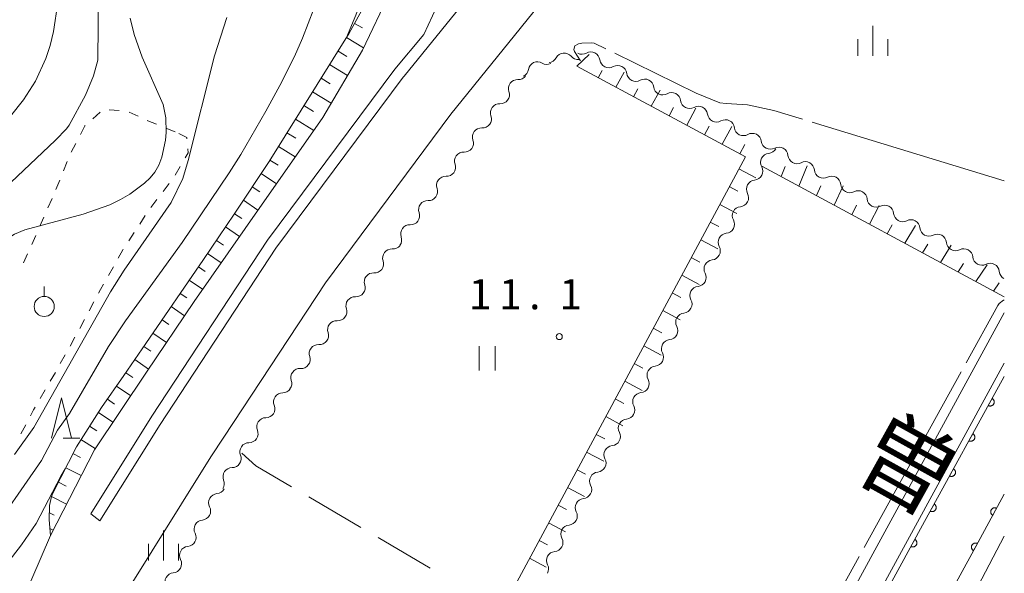
# Model space of a CAD drawing. Units: millimetres. Extents: x -78000 to -76000, y 31500 to 33000.
# Drawn here: x -76123 to -76000, y 31587 to 31656 of the extents above; entities that cross this region are included whole.
import ezdxf

# ---------------------------------------------------------------- set-up
doc = ezdxf.new("R2010")
doc.units = ezdxf.units.MM
for name, color, linetype, lineweight in [('210100_道路縁（街区線）', 7, 'Continuous', 15), ('510200_一条河川、細流', 7, 'Continuous', 15), ('610111_人工斜面(上)', 7, 'Continuous', 9), ('610199_人工斜面(中)', 7, 'Continuous', 9), ('611000_被覆(直)', 7, 'Continuous', 20), ('630100_植生界', 7, 'Continuous', 9), ('630200_耕地界', 7, 'Continuous', 9), ('631100_田', 7, 'Continuous', 9), ('631900_果樹園', 7, 'Continuous', 9), ('633200_針葉樹林', 7, 'Continuous', 9), ('633400_荒地', 7, 'Continuous', 9), ('710100_等高線（計曲線）', 7, 'Continuous', 20), ('710200_等高線（主曲線）', 7, 'Continuous', 9), ('710300_等高線（補助曲線）', 7, 'Continuous', 9), ('731200_図化機測定による標高点', 7, 'Continuous', 20), ('731207_図化機測定による標高点（注記）', 7, 'Continuous', 20), ('815100_水部', 7, 'Continuous', 0)]:
    doc.layers.add(name, color=color, linetype=linetype, lineweight=lineweight)
doc.styles.add('Style-Kanji', font='txt')
doc.styles.add('Style-WORKING', font='txt')

msp = doc.modelspace()

# ---------------------------------------------------------------- linework, layer by layer
at = {"layer": '210100_道路縁（街区線）', "flags": 128}
for points in [[(-76062.39, 31697.73), (-76063.31, 31696.64), (-76063.45, 31687.48), (-76064, 31680.14), (-76065.34, 31672.99), (-76067.76, 31664.49), (-76070.6, 31657.45), (-76072.24, 31653.96)], [(-76074.67, 31648.8), (-76063.08, 31663.15)], [(-76146.07, 31530.6), (-76138.61, 31546.67), (-76124.5, 31578.12), (-76118.68, 31591.63), (-76113.21, 31602.29), (-76106.74, 31611.92), (-76100.81, 31620.75), (-76094.46, 31629.82), (-76084.78, 31643.66), (-76079.87, 31652.01), (-76076.42, 31659.3)], [(-76109.68, 31583.86), (-76098.71, 31601.39), (-76097.1, 31603.83), (-76084.48, 31623.06), (-76068.87, 31644.04), (-76057.25, 31658.44)], [(-76112.54, 31593.43), (-76113.68, 31594.3), (-76106.06, 31606.48), (-76091.66, 31628.39), (-76075.84, 31649.67), (-76072.24, 31653.96)], [(-76112.54, 31593.43), (-76105.02, 31605.44), (-76090.63, 31627.36), (-76074.8, 31648.64), (-76074.67, 31648.8)], [(-76110.74, 31556.65), (-76082.15, 31540.93), (-76081.77, 31541.63), (-76054.82, 31526.79), (-76053.01, 31526.02), (-76049.75, 31530.24), (-76040.89, 31545.18), (-76022.42, 31578.22), (-76000, 31619.32)], [(-76049.79, 31523.42), (-76047.17, 31528.71), (-76038.29, 31543.68), (-76019.8, 31576.77), (-76000, 31613.05)], [(-76040.4, 31518.61), (-76039.66, 31518.96), (-76038.07, 31520.97), (-76036.22, 31524.48), (-76028.35, 31541.08), (-76021.9, 31552.1), (-76008.81, 31574.72), (-76000, 31591.53)]]:
    msp.add_lwpolyline(points, dxfattribs=at)
at = {"layer": '510200_一条河川、細流', "extrusion": (0, 0, -1)}
for centre, start, end in [((76056.763322, 31651.602121), 208.156617, 264.326978), ((76053.031688, 31651.972813), 264.326978, 320.497339), ((76052.549984, 31652.642579), 240.605668, 296.776029), ((76056.918183, 31651.375795), 245.174556, 301.344917), ((76049.20208, 31650.953189), 296.776029, 352.94639), ((76049.20208, 31650.953189), 240.605668, 296.776029), ((76060.466779, 31649.488448), 216.594948, 272.765309), ((76060.32165, 31649.801338), 189.004195, 245.174556), ((76045.854176, 31649.263798), 296.776029, 352.94639), ((76045.854176, 31649.263798), 240.605668, 296.776029), ((76042.506272, 31647.574408), 296.776029, 352.94639), ((76062.702357, 31646.477685), 160.424587, 216.594948), ((76042.506272, 31647.574408), 240.605668, 296.776029), ((76062.702357, 31646.477685), 216.594948, 272.765309), ((76039.158369, 31645.885018), 296.776029, 352.94639), ((76039.158369, 31645.885018), 240.605668, 296.776029), ((76064.937934, 31643.466923), 160.424587, 216.594948), ((76035.810465, 31644.195628), 296.776029, 352.94639), ((76064.937934, 31643.466923), 216.594948, 272.765309), ((76035.810465, 31644.195628), 240.605668, 296.776029), ((76032.462561, 31642.506237), 296.776029, 352.94639), ((76032.462561, 31642.506237), 240.605668, 296.776029), ((76067.173512, 31640.45616), 160.424587, 216.594948), ((76029.114657, 31640.816847), 296.776029, 352.94639), ((76067.173369, 31640.455506), 216.554794, 272.725155), ((76029.085431, 31640.824939), 242.62075, 298.791111), ((76029.424482, 31640.284779), 207.996386, 264.166747), ((76025.799001, 31639.018872), 298.791111, 354.961473), ((76069.406836, 31637.443177), 160.384433, 216.554794), ((76031.184792, 31636.973614), 151.826025, 207.996386), ((76025.799001, 31639.018872), 242.62075, 298.791111), ((76069.406836, 31637.443177), 216.554794, 272.725155), ((76031.184792, 31636.973614), 207.996386, 264.166747), ((76022.512571, 31637.212806), 298.791111, 354.961473), ((76022.512571, 31637.212806), 242.62075, 298.791111), ((76019.226141, 31635.406739), 298.791111, 354.961473), ((76071.640304, 31634.430849), 160.384433, 216.554794), ((76032.945101, 31633.66245), 151.826025, 207.996386), ((76019.226141, 31635.406739), 242.62075, 298.791111), ((76071.640304, 31634.430849), 216.554794, 272.725155), ((76032.945101, 31633.66245), 207.996386, 264.166747), ((76015.93971, 31633.600673), 298.791111, 354.961473), ((76015.93971, 31633.600673), 242.62075, 298.791111), ((76073.873771, 31631.41852), 160.384433, 216.554794), ((76012.65328, 31631.794606), 298.791111, 354.961473), ((76073.873771, 31631.41852), 216.554794, 272.725155), ((76034.705411, 31630.351285), 151.826025, 207.996386), ((76012.65328, 31631.794606), 242.62075, 298.791111), ((76034.705411, 31630.351285), 207.996386, 264.166747), ((76009.36685, 31629.98854), 298.791111, 354.961473), ((76009.36685, 31629.98854), 242.62075, 298.791111), ((76076.08281, 31628.400804), 217.504652, 273.675013), ((76076.107238, 31628.406191), 160.384433, 216.554794), ((76006.08042, 31628.182473), 298.791111, 354.961473), ((76036.46572, 31627.040121), 207.996386, 264.166747), ((76036.46572, 31627.040121), 151.826025, 207.996386), ((76006.08042, 31628.182473), 242.62075, 298.791111), ((76078.365907, 31625.425914), 161.33429, 217.504652), ((76002.793989, 31626.376407), 298.791111, 354.961473), ((76002.793989, 31626.376407), 242.62075, 298.791111), ((76078.365907, 31625.425914), 217.504652, 273.675013), ((76038.22603, 31623.728956), 151.826025, 207.996386), ((75999.507559, 31624.57034), 298.791111, 354.961473), ((76080.649004, 31622.451024), 161.33429, 217.504652), ((76038.22603, 31623.728956), 207.996386, 264.166747), ((76080.649004, 31622.451024), 217.504652, 273.675013), ((76039.986339, 31620.417792), 151.826025, 207.996386), ((76082.9321, 31619.476135), 161.33429, 217.504652), ((76039.986339, 31620.417792), 207.996386, 264.166747), ((76082.9321, 31619.476135), 217.504652, 273.675013), ((76085.215197, 31616.501245), 161.33429, 217.504652), ((76041.746649, 31617.106627), 151.826025, 207.996386), ((76085.215197, 31616.501245), 217.504652, 273.675013), ((76041.751295, 31617.11474), 208.448117, 264.618478), ((76043.537656, 31613.817557), 152.277756, 208.448117), ((76087.498294, 31613.526355), 161.33429, 217.504652), ((76043.537656, 31613.817557), 208.448117, 264.618478), ((76087.498294, 31613.526355), 217.504652, 273.675013), ((76089.781391, 31610.551466), 161.33429, 217.504652), ((76045.324016, 31610.520374), 152.277756, 208.448117), ((76089.785619, 31610.507408), 214.016735, 270.187096), ((76045.324016, 31610.520374), 208.448117, 264.618478), ((76091.883501, 31607.39913), 157.846374, 214.016735), ((76047.110376, 31607.22319), 152.277756, 208.448117), ((76091.883501, 31607.39913), 214.016735, 270.187096), ((76047.110376, 31607.22319), 208.448117, 264.618478), ((76093.981382, 31604.290852), 157.846374, 214.016735), ((76048.896737, 31603.926007), 152.277756, 208.448117), ((76093.981382, 31604.290852), 214.016735, 270.187096), ((76048.896737, 31603.926007), 208.448117, 264.618478), ((76096.079263, 31601.182573), 157.846374, 214.016735), ((76050.683097, 31600.628824), 152.277756, 208.448117), ((76096.079263, 31601.182573), 214.016735, 270.187096), ((76050.683097, 31600.628824), 208.448117, 264.618478), ((76098.177145, 31598.074295), 157.846374, 214.016735), ((76098.071898, 31597.943365), 208.827065, 264.997426), ((76052.469458, 31597.331641), 152.277756, 208.448117), ((76052.469458, 31597.331641), 208.448117, 264.618478), ((76099.880026, 31594.658069), 152.656704, 208.827065), ((76099.880026, 31594.658069), 208.827065, 264.997426), ((76054.255818, 31594.034458), 208.448117, 264.618478), ((76054.255818, 31594.034458), 152.277756, 208.448117), ((76101.688155, 31591.372773), 152.656704, 208.827065), ((76056.042178, 31590.737275), 152.277756, 208.448117), ((76101.688155, 31591.372773), 208.827065, 264.997426), ((76056.042178, 31590.737275), 208.448117, 264.618478), ((76103.496283, 31588.087476), 152.656704, 208.827065), ((76103.496283, 31588.087476), 208.827065, 264.997426), ((76057.828539, 31587.440092), 152.277756, 208.448117)]:
    msp.add_arc(centre, 1.127969, start, end, dxfattribs=at)
at = {"layer": '510200_一条河川、細流'}
for centre, start, end in [((-76054.773169, 31650.535814), 39.553414, 151.79263), ((-76051.442682, 31650.67494), 7.104363, 119.343579), ((-76058.091818, 31649.446986), 58.705836, 170.945052), ((-76048.094778, 31648.98555), 7.104363, 119.343579), ((-76060.574707, 31647.233216), 87.285444, 199.524661), ((-76044.746874, 31647.29616), 7.104363, 119.343579), ((-76041.39897, 31645.60677), 7.104363, 119.343579), ((-76062.810285, 31644.222454), 87.285444, 199.524661), ((-76038.051066, 31643.917379), 7.104363, 119.343579), ((-76034.703163, 31642.227989), 7.104363, 119.343579), ((-76065.045863, 31641.211691), 87.285444, 199.524661), ((-76031.355259, 31640.538599), 7.104363, 119.343579), ((-76028.048001, 31638.819581), 5.08928, 117.328497), ((-76067.279717, 31638.200199), 87.325598, 199.564814), ((-76029.194017, 31638.038759), 95.884005, 208.123222), ((-76024.761571, 31637.013515), 5.08928, 117.328497), ((-76069.513184, 31635.18787), 87.325598, 199.564814), ((-76021.475141, 31635.207448), 5.08928, 117.328497), ((-76030.954326, 31634.727594), 95.884005, 208.123222), ((-76018.188711, 31633.401382), 5.08928, 117.328497), ((-76071.746652, 31632.175542), 87.325598, 199.564814), ((-76014.90228, 31631.595316), 5.08928, 117.328497), ((-76032.714636, 31631.41643), 95.884005, 208.123222), ((-76073.980119, 31629.163213), 87.325598, 199.564814), ((-76011.61585, 31629.789249), 5.08928, 117.328497), ((-76034.474945, 31628.105265), 95.884005, 208.123222), ((-76008.32942, 31627.983183), 5.08928, 117.328497), ((-76076.22653, 31626.14757), 86.37574, 198.614957), ((-76005.042989, 31626.177116), 5.08928, 117.328497), ((-76036.235255, 31624.794101), 95.884005, 208.123222), ((-76001.756559, 31624.37105), 5.08928, 117.328497), ((-76078.509627, 31623.17268), 86.37574, 198.614957), ((-76037.995565, 31621.482936), 95.884005, 208.123222), ((-76080.792724, 31620.19779), 86.37574, 198.614957), ((-76039.755874, 31618.171772), 95.884005, 208.123222), ((-76083.075821, 31617.222901), 86.37574, 198.614957), ((-76041.538545, 31614.866973), 95.432275, 207.671491), ((-76085.358918, 31614.248011), 86.37574, 198.614957), ((-76087.642015, 31611.273121), 86.37574, 198.614957), ((-76043.324905, 31611.56979), 95.432275, 207.671491), ((-76089.791991, 31608.249604), 89.863657, 202.102873), ((-76045.111266, 31608.272607), 95.432275, 207.671491), ((-76091.889873, 31605.141326), 89.863657, 202.102873), ((-76046.897626, 31604.975424), 95.432275, 207.671491), ((-76093.987754, 31602.033048), 89.863657, 202.102873), ((-76048.683986, 31601.67824), 95.432275, 207.671491), ((-76096.085635, 31598.92477), 89.863657, 202.102873), ((-76050.470347, 31598.381057), 95.432275, 207.671491), ((-76097.874018, 31595.694241), 95.053327, 207.292543), ((-76052.256707, 31595.083874), 95.432275, 207.671491), ((-76099.682147, 31592.408944), 95.053327, 207.292543), ((-76054.043068, 31591.786691), 95.432275, 207.671491), ((-76101.490275, 31589.123648), 95.053327, 207.292543), ((-76055.829428, 31588.489508), 95.432275, 207.671491), ((-76103.298403, 31585.838352), 95.053327, 207.292543)]:
    msp.add_arc(centre, 1.129844, start, end, dxfattribs=at)
at = {"layer": '610111_人工斜面(上)', "flags": 128}
for points in [[(-76118.68, 31591.63), (-76118.83, 31593.56), (-76118.79, 31595.34), (-76118.57, 31596.45), (-76118.39, 31596.87), (-76115.46, 31602.66), (-76112.32, 31607.53), (-76109.54, 31611.52), (-76106.82, 31615.5), (-76099.65, 31625.96), (-76095.82, 31631.59), (-76091.48, 31638.18), (-76081.5, 31654.15), (-76078.42, 31659.84)], [(-76082.62, 31544.68), (-76063.35, 31580.8), (-76032.22, 31638.76), (-76053.18, 31650.01)], [(-76000, 31621.3), (-76030.15, 31637.58)]]:
    msp.add_lwpolyline(points, dxfattribs=at)
at = {"layer": '610199_人工斜面(中)', "flags": 128}
for points in [[(-76080.85, 31655.35), (-76079.84, 31654.78)], [(-76081.84, 31653.61), (-76079.72, 31652.32)], [(-76082.9, 31651.91), (-76081.8, 31651.25)], [(-76053.18, 31650.01), (-76051.65, 31651.48)], [(-76083.96, 31650.22), (-76081.72, 31648.86)], [(-76050.53, 31648.58), (-76050.03, 31649.5)], [(-76048.32, 31647.4), (-76047.3, 31649.3)], [(-76085.02, 31648.52), (-76083.87, 31647.83)], [(-76086.08, 31646.82), (-76083.74, 31645.42)], [(-76046.12, 31646.22), (-76045.6, 31647.19)], [(-76043.92, 31645.04), (-76042.84, 31647.04)], [(-76087.14, 31645.13), (-76085.95, 31644.4)], [(-76041.71, 31643.85), (-76041.16, 31644.88)], [(-76039.51, 31642.67), (-76038.37, 31644.79)], [(-76088.2, 31643.43), (-76085.93, 31642.01)], [(-76037.31, 31641.49), (-76036.73, 31642.58)], [(-76035.11, 31640.31), (-76033.91, 31642.53)], [(-76089.26, 31641.74), (-76088.17, 31641.05)], [(-76090.32, 31640.04), (-76088.23, 31638.73)], [(-76032.9, 31639.13), (-76032.29, 31640.27)], [(-76091.38, 31638.34), (-76090.37, 31637.72)], [(-76027.76, 31636.29), (-76027.26, 31637.56)], [(-76025.56, 31635.1), (-76024.55, 31637.62)], [(-76092.47, 31636.67), (-76090.57, 31635.38)], [(-76033.04, 31637.24), (-76030.93, 31636.11)], [(-76023.36, 31633.91), (-76022.84, 31635.15)], [(-76021.16, 31632.73), (-76020.05, 31635.14)], [(-76093.57, 31635), (-76092.65, 31634.37)], [(-76034.22, 31635.04), (-76033.16, 31634.47)], [(-76094.67, 31633.33), (-76092.87, 31632.1)], [(-76035.4, 31632.83), (-76033.28, 31631.69)], [(-76018.96, 31631.54), (-76018.39, 31632.72)], [(-76016.76, 31630.35), (-76015.56, 31632.67)], [(-76095.77, 31631.66), (-76094.89, 31631.06)], [(-76036.59, 31630.63), (-76035.52, 31630.06)], [(-76014.56, 31629.16), (-76013.94, 31630.3)], [(-76012.36, 31627.98), (-76011.07, 31630.21)], [(-76096.9, 31630.01), (-76095.17, 31628.82)], [(-76098.03, 31628.35), (-76097.17, 31627.76)], [(-76037.77, 31628.43), (-76035.63, 31627.28)], [(-76010.16, 31626.79), (-76009.5, 31627.88)], [(-76007.96, 31625.6), (-76006.6, 31627.75)], [(-76099.15, 31626.7), (-76097.46, 31625.54)], [(-76038.95, 31626.23), (-76037.88, 31625.65)], [(-76005.76, 31624.41), (-76005.07, 31625.47)], [(-76003.56, 31623.23), (-76002.15, 31625.3)], [(-76100.28, 31625.05), (-76099.44, 31624.47)], [(-76101.41, 31623.4), (-76099.76, 31622.26)], [(-76040.14, 31624.02), (-76037.98, 31622.87)], [(-76001.36, 31622.04), (-76000.66, 31623.07)], [(-76102.54, 31621.75), (-76101.72, 31621.18)], [(-76041.32, 31621.82), (-76040.24, 31621.24)], [(-76103.67, 31620.1), (-76102.02, 31618.96)], [(-76042.5, 31619.62), (-76040.33, 31618.45)], [(-76104.8, 31618.45), (-76103.96, 31617.87)], [(-76105.93, 31616.8), (-76104.24, 31615.65)], [(-76043.69, 31617.42), (-76042.6, 31616.83)], [(-76107.06, 31615.15), (-76106.21, 31614.57)], [(-76044.87, 31615.22), (-76042.7, 31614.05)], [(-76108.19, 31613.5), (-76106.47, 31612.32)], [(-76046.05, 31613.01), (-76044.97, 31612.43)], [(-76109.32, 31611.85), (-76108.45, 31611.26)], [(-76047.23, 31610.81), (-76045.08, 31609.65)], [(-76110.46, 31610.2), (-76108.7, 31609)], [(-76111.6, 31608.56), (-76110.71, 31607.95)], [(-76048.42, 31608.61), (-76047.35, 31608.03)], [(-76112.72, 31606.91), (-76110.91, 31605.71)], [(-76049.6, 31606.41), (-76047.46, 31605.26)], [(-76113.81, 31605.23), (-76112.91, 31604.64)], [(-76114.89, 31603.54), (-76113.12, 31602.43)], [(-76050.78, 31604.2), (-76049.72, 31603.63)], [(-76051.97, 31602), (-76049.85, 31600.86)], [(-76115.89, 31601.81), (-76114.93, 31601.32)], [(-76116.79, 31600.03), (-76114.86, 31599.08)], [(-76053.15, 31599.8), (-76052.09, 31599.23)], [(-76117.69, 31598.24), (-76116.73, 31597.77)], [(-76054.33, 31597.6), (-76052.23, 31596.47)], [(-76118.57, 31596.45), (-76116.68, 31595.53)], [(-76055.52, 31595.39), (-76054.47, 31594.83)], [(-76118.81, 31594.43), (-76118.24, 31594.12)], [(-76118.75, 31592.49), (-76118.34, 31592.29)], [(-76056.7, 31593.19), (-76054.61, 31592.07)], [(-76057.88, 31590.99), (-76056.84, 31590.43)], [(-76059.06, 31588.79), (-76056.99, 31587.67)]]:
    msp.add_lwpolyline(points, dxfattribs=at)
at = {"layer": '611000_被覆(直)', "flags": 128}
for points in [[(-76049.79, 31523.42), (-76044.44, 31531.41), (-76037.63, 31543.17), (-76027.58, 31560.88), (-76010.17, 31592.91), (-76000, 31611.42)], [(-76001.514, 31608.665), (-76001.995, 31607.788)], [(-76001.995, 31607.788), (-76001.956, 31607.769), (-76001.915, 31607.753), (-76001.874, 31607.741), (-76001.831, 31607.732), (-76001.788, 31607.728), (-76001.744, 31607.727), (-76001.701, 31607.729), (-76001.658, 31607.736), (-76001.615, 31607.746), (-76001.574, 31607.761), (-76001.533, 31607.778), (-76001.496, 31607.799), (-76001.459, 31607.823), (-76001.425, 31607.85), (-76001.393, 31607.881), (-76001.365, 31607.913), (-76001.339, 31607.948), (-76001.316, 31607.986), (-76001.297, 31608.025), (-76001.282, 31608.066), (-76001.269, 31608.107), (-76001.26, 31608.15), (-76001.256, 31608.193), (-76001.255, 31608.237), (-76001.257, 31608.281), (-76001.264, 31608.323), (-76001.274, 31608.366), (-76001.289, 31608.408), (-76001.306, 31608.448), (-76001.327, 31608.486), (-76001.352, 31608.522), (-76001.378, 31608.556), (-76001.409, 31608.588), (-76001.441, 31608.616), (-76001.476, 31608.642), (-76001.514, 31608.665)], [(-76003.922, 31604.283), (-76004.403, 31603.406)], [(-76004.403, 31603.406), (-76004.364, 31603.387), (-76004.323, 31603.371), (-76004.282, 31603.359), (-76004.239, 31603.35), (-76004.196, 31603.346), (-76004.152, 31603.344), (-76004.108, 31603.347), (-76004.065, 31603.354), (-76004.023, 31603.364), (-76003.981, 31603.379), (-76003.941, 31603.395), (-76003.903, 31603.417), (-76003.867, 31603.441), (-76003.833, 31603.468), (-76003.801, 31603.499), (-76003.773, 31603.531), (-76003.747, 31603.566), (-76003.724, 31603.604), (-76003.705, 31603.643), (-76003.689, 31603.684), (-76003.677, 31603.725), (-76003.668, 31603.768), (-76003.664, 31603.811), (-76003.662, 31603.855), (-76003.665, 31603.898), (-76003.672, 31603.941), (-76003.682, 31603.984), (-76003.697, 31604.025), (-76003.713, 31604.065), (-76003.735, 31604.103), (-76003.759, 31604.14), (-76003.786, 31604.174), (-76003.817, 31604.206), (-76003.849, 31604.234), (-76003.884, 31604.26), (-76003.922, 31604.283)], [(-76006.329, 31599.9), (-76006.811, 31599.024)], [(-76006.811, 31599.024), (-76006.771, 31599.005), (-76006.731, 31598.989), (-76006.69, 31598.977), (-76006.646, 31598.968), (-76006.603, 31598.964), (-76006.559, 31598.962), (-76006.516, 31598.965), (-76006.473, 31598.972), (-76006.43, 31598.981), (-76006.389, 31598.996), (-76006.349, 31599.013), (-76006.311, 31599.035), (-76006.275, 31599.059), (-76006.24, 31599.086), (-76006.209, 31599.117), (-76006.181, 31599.149), (-76006.155, 31599.184), (-76006.132, 31599.221), (-76006.112, 31599.261), (-76006.097, 31599.302), (-76006.085, 31599.343), (-76006.076, 31599.386), (-76006.071, 31599.429), (-76006.07, 31599.473), (-76006.072, 31599.516), (-76006.08, 31599.559), (-76006.089, 31599.602), (-76006.104, 31599.643), (-76006.121, 31599.683), (-76006.142, 31599.721), (-76006.167, 31599.758), (-76006.194, 31599.792), (-76006.224, 31599.823), (-76006.257, 31599.852), (-76006.292, 31599.877), (-76006.329, 31599.9)], [(-76000, 31596.75), (-76003.54, 31590.26), (-76029.95, 31541.88), (-76037.08, 31525.96), (-76040.4, 31518.61)], [(-76008.737, 31595.518), (-76009.218, 31594.642)], [(-76009.218, 31594.642), (-76009.179, 31594.622), (-76009.138, 31594.607), (-76009.097, 31594.595), (-76009.054, 31594.586), (-76009.011, 31594.581), (-76008.967, 31594.58), (-76008.924, 31594.583), (-76008.881, 31594.59), (-76008.838, 31594.599), (-76008.797, 31594.614), (-76008.757, 31594.631), (-76008.719, 31594.652), (-76008.682, 31594.677), (-76008.648, 31594.704), (-76008.616, 31594.734), (-76008.588, 31594.767), (-76008.562, 31594.802), (-76008.539, 31594.839), (-76008.52, 31594.879), (-76008.505, 31594.919), (-76008.492, 31594.961), (-76008.483, 31595.004), (-76008.479, 31595.047), (-76008.478, 31595.091), (-76008.48, 31595.134), (-76008.487, 31595.177), (-76008.497, 31595.22), (-76008.512, 31595.261), (-76008.529, 31595.301), (-76008.55, 31595.339), (-76008.575, 31595.375), (-76008.601, 31595.41), (-76008.632, 31595.441), (-76008.665, 31595.469), (-76008.699, 31595.495), (-76008.737, 31595.518)], [(-76000.958, 31594.994), (-76000.997, 31595.014), (-76001.038, 31595.029), (-76001.079, 31595.041), (-76001.122, 31595.05), (-76001.165, 31595.054), (-76001.209, 31595.055), (-76001.253, 31595.053), (-76001.296, 31595.045), (-76001.338, 31595.036), (-76001.38, 31595.02), (-76001.42, 31595.004), (-76001.458, 31594.982), (-76001.494, 31594.957), (-76001.528, 31594.93), (-76001.559, 31594.9), (-76001.587, 31594.867), (-76001.613, 31594.832), (-76001.636, 31594.795), (-76001.655, 31594.755), (-76001.671, 31594.714), (-76001.683, 31594.673), (-76001.692, 31594.63), (-76001.696, 31594.587), (-76001.697, 31594.543), (-76001.694, 31594.5), (-76001.687, 31594.457), (-76001.677, 31594.414), (-76001.662, 31594.373), (-76001.645, 31594.333), (-76001.624, 31594.295), (-76001.599, 31594.259), (-76001.572, 31594.225), (-76001.542, 31594.193), (-76001.509, 31594.165), (-76001.474, 31594.139), (-76001.437, 31594.116)], [(-76001.437, 31594.116), (-76000.958, 31594.994)], [(-76011.137, 31591.132), (-76011.614, 31590.253)], [(-76011.614, 31590.253), (-76011.575, 31590.234), (-76011.534, 31590.219), (-76011.493, 31590.207), (-76011.45, 31590.198), (-76011.406, 31590.194), (-76011.362, 31590.193), (-76011.319, 31590.195), (-76011.276, 31590.203), (-76011.233, 31590.212), (-76011.192, 31590.228), (-76011.152, 31590.245), (-76011.114, 31590.266), (-76011.078, 31590.291), (-76011.044, 31590.318), (-76011.013, 31590.348), (-76010.985, 31590.381), (-76010.959, 31590.416), (-76010.936, 31590.454), (-76010.917, 31590.493), (-76010.902, 31590.534), (-76010.889, 31590.575), (-76010.881, 31590.618), (-76010.877, 31590.662), (-76010.876, 31590.705), (-76010.878, 31590.749), (-76010.886, 31590.792), (-76010.895, 31590.834), (-76010.91, 31590.876), (-76010.927, 31590.916), (-76010.949, 31590.954), (-76010.974, 31590.99), (-76011.001, 31591.024), (-76011.031, 31591.055), (-76011.064, 31591.083), (-76011.099, 31591.109), (-76011.137, 31591.132)], [(-76003.352, 31590.605), (-76003.391, 31590.624), (-76003.432, 31590.639), (-76003.473, 31590.652), (-76003.516, 31590.66), (-76003.56, 31590.665), (-76003.603, 31590.666), (-76003.647, 31590.663), (-76003.69, 31590.656), (-76003.733, 31590.646), (-76003.774, 31590.631), (-76003.814, 31590.614), (-76003.852, 31590.593), (-76003.888, 31590.568), (-76003.922, 31590.541), (-76003.954, 31590.51), (-76003.982, 31590.478), (-76004.007, 31590.443), (-76004.03, 31590.405), (-76004.05, 31590.366), (-76004.065, 31590.325), (-76004.077, 31590.284), (-76004.086, 31590.241), (-76004.09, 31590.198), (-76004.091, 31590.154), (-76004.089, 31590.11), (-76004.081, 31590.068), (-76004.072, 31590.025), (-76004.057, 31589.983), (-76004.04, 31589.943), (-76004.018, 31589.906), (-76003.994, 31589.869), (-76003.967, 31589.835), (-76003.936, 31589.804), (-76003.904, 31589.776), (-76003.869, 31589.75), (-76003.831, 31589.727)], [(-76003.831, 31589.727), (-76003.352, 31590.605)]]:
    msp.add_lwpolyline(points, dxfattribs=at)
at = {"layer": '630100_植生界'}
for p, q in [((-76113.421, 31643.464), (-76112.493, 31644.302)), ((-76111.371, 31644.586), (-76110.123, 31644.512)), ((-76108.907, 31644.312), (-76107.771, 31643.79)), ((-76104.324, 31642.314), (-76103.168, 31641.839)), ((-76116.09, 31639.309), (-76115.515, 31640.419)), ((-76117.064, 31637.008), (-76116.592, 31638.166)), ((-76102.554, 31637.528), (-76103.182, 31636.447)), ((-76118.008, 31634.693), (-76117.536, 31635.851)), ((-76103.905, 31635.43), (-76104.666, 31634.439)), ((-76118.99, 31632.394), (-76118.486, 31633.538)), ((-76105.428, 31633.447), (-76106.189, 31632.456)), ((-76106.89, 31631.422), (-76107.573, 31630.375)), ((-76119.998, 31630.107), (-76119.494, 31631.251)), ((-76121.015, 31627.823), (-76120.504, 31628.964)), ((-76108.256, 31629.328), (-76108.939, 31628.281)), ((-76122.037, 31625.541), (-76121.526, 31626.682)), ((-76110.858, 31625.061), (-76111.474, 31623.974)), ((-76113.28, 31620.688), (-76113.866, 31619.584)), ((-76114.453, 31618.48), (-76115.039, 31617.376)), ((-76115.644, 31616.282), (-76116.25, 31615.188)), ((-76116.856, 31614.095), (-76117.462, 31613.002)), ((-76118.069, 31611.91), (-76118.7, 31610.83)), ((-76119.33, 31609.751), (-76119.96, 31608.671)), ((-76121.768, 31605.387), (-76122.35, 31604.28))]:
    msp.add_line(p, q, dxfattribs=at)
at = {"layer": '630100_植生界', "flags": 128}
for points in [[(-76114.94, 31641.529), (-76114.39, 31642.59), (-76114.349, 31642.627)], [(-76106.635, 31643.269), (-76106.55, 31643.23), (-76105.48, 31642.79)], [(-76102.71, 31641.65), (-76101.72, 31641.14), (-76101.709, 31641.004)], [(-76101.604, 31639.759), (-76101.56, 31639.24), (-76101.926, 31638.609)], [(-76109.622, 31627.234), (-76109.67, 31627.16), (-76110.242, 31626.149)], [(-76112.09, 31622.886), (-76112.45, 31622.25), (-76112.694, 31621.791)], [(-76120.591, 31607.592), (-76120.79, 31607.25), (-76121.187, 31606.494)]]:
    msp.add_lwpolyline(points, dxfattribs=at)
at = {"layer": '630200_耕地界'}
for p, q in [((-76086.527, 31596.405), (-76080.057, 31592.611)), ((-76077.901, 31591.346), (-76071.432, 31587.551))]:
    msp.add_line(p, q, dxfattribs=at)
at = {"layer": '630200_耕地界', "flags": 128}
msp.add_lwpolyline([(-76094.879, 31601.839), (-76093.15, 31600.29), (-76088.683, 31597.67)], dxfattribs=at)
at = {"layer": '631100_田'}
for p, q in [((-76065.35, 31612.159), (-76065.35, 31615.159)), ((-76063.35, 31612.159), (-76063.35, 31615.159))]:
    msp.add_line(p, q, dxfattribs=at)
at = {"layer": '631900_果樹園'}
msp.add_line((-76119.457, 31621.367), (-76119.457, 31622.617), dxfattribs=at)
msp.add_circle((-76119.457, 31620.116), 1.24995, dxfattribs=at)
at = {"layer": '633200_針葉樹林'}
msp.add_line((-76117.102, 31603.74), (-76115.018, 31603.74), dxfattribs=at)
at = {"layer": '633200_針葉樹林', "flags": 128}
msp.add_lwpolyline([(-76118.56, 31603.74), (-76117.31, 31608.74), (-76116.06, 31603.74)], dxfattribs=at)
at = {"layer": '633400_荒地'}
for p, q in [((-76016.37, 31651.295), (-76016.37, 31655.045)), ((-76018.244, 31651.295), (-76018.244, 31653.395)), ((-76014.494, 31651.295), (-76014.494, 31653.395)), ((-76104.61, 31588.485), (-76104.61, 31592.235)), ((-76106.484, 31588.485), (-76106.484, 31590.585)), ((-76102.734, 31588.485), (-76102.734, 31590.585))]:
    msp.add_line(p, q, dxfattribs=at)
at = {"layer": '710100_等高線（計曲線）', "flags": 128}
msp.add_lwpolyline([(-76127.59, 31620.71), (-76126.88, 31622.45), (-76125.8, 31626), (-76125.42, 31626.9), (-76125.04, 31627.5), (-76123.96, 31628.6), (-76123.15, 31629.13), (-76121.88, 31629.64), (-76114.63, 31631.6), (-76111.31, 31632.77), (-76109.95, 31633.42), (-76108.81, 31634.09), (-76106.99, 31635.46), (-76106.28, 31636.12), (-76105.68, 31636.84), (-76105.2, 31637.71), (-76104.83, 31638.72), (-76104.38, 31640.8), (-76104.29, 31641.79), (-76104.33, 31643.6), (-76104.68, 31645.25), (-76107.26, 31651.17), (-76108.26, 31653.98), (-76108.78, 31656.02)], dxfattribs=at)
at = {"layer": '710200_等高線（主曲線）', "flags": 128}
for points in [[(-76081.86, 31653.58), (-76080.7, 31656.37), (-76079.69, 31659.17), (-76078.84, 31661.94), (-76077.41, 31667.92), (-76076.07, 31675.38), (-76075.81, 31677.52), (-76074.14, 31700.29), (-76074.15, 31706.35), (-76074.36, 31714.54), (-76074.75, 31720.49), (-76075.23, 31725.46), (-76077.83, 31746.14), (-76078.78, 31752.15), (-76080.16, 31759.91), (-76083.66, 31777.7), (-76084.33, 31779.42), (-76084.92, 31779.95)], [(-76083.79, 31662.68), (-76087.31, 31653.51), (-76088.31, 31651.23), (-76090.13, 31647.64), (-76091.9, 31644.43), (-76095, 31639.05), (-76096.44, 31636.75), (-76102.31, 31628.07), (-76109.34, 31618.34)], [(-76127.59, 31631.83), (-76118.07, 31640.82), (-76116.67, 31642.24), (-76116.35, 31642.68), (-76114.31, 31646.44), (-76113.31, 31648.81), (-76112.8, 31650.79), (-76112.69, 31659.55)], [(-76117.75, 31657.93), (-76118.31, 31654.33), (-76118.74, 31652.62), (-76119.27, 31651), (-76120.53, 31648.17), (-76122.03, 31645.83), (-76126.78, 31639.96)], [(-76120.77, 31605.05), (-76111.23, 31621.95), (-76109.51, 31624.65), (-76103.68, 31633.06), (-76102.2, 31636.06), (-76101.54, 31638.3), (-76098.28, 31651.3), (-76096.73, 31656.09)], [(-76081.86, 31653.57), (-76081.86, 31653.58)], [(-76109.34, 31618.34), (-76111.45, 31615.13), (-76116.33, 31606.8), (-76117.81, 31604.71), (-76119.81, 31600.93), (-76126.7, 31591.06)], [(-76123.17, 31601.68), (-76120.77, 31605.05)], [(-76145.77, 31555.66), (-76144.93, 31557.25), (-76144.52, 31558.39), (-76143.67, 31561.71), (-76142.99, 31563.11), (-76141.82, 31564.67), (-76140.98, 31565.61), (-76135.67, 31570.92), (-76133.64, 31573.2), (-76132.53, 31574.64), (-76131.42, 31576.4), (-76128.23, 31582.44), (-76126.41, 31585.19), (-76122.27, 31590.43), (-76120.48, 31593.12), (-76117.38, 31598.98), (-76116.86, 31599.89)]]:
    msp.add_lwpolyline(points, dxfattribs=at)
at = {"layer": '710300_等高線（補助曲線）'}
for p, q in [((-76000, 31635.76), (-76023.908, 31643.068)), ((-76017.447, 31590.102), (-76005.367, 31611.991)), ((-76030.13, 31567.12), (-76018.051, 31589.008))]:
    msp.add_line(p, q, dxfattribs=at)
at = {"layer": '710300_等高線（補助曲線）', "flags": 128}
for points in [[(-76049.598, 31652.181), (-76051.03, 31652.88), (-76051.31, 31652.95), (-76052.55, 31652.89), (-76052.97, 31652.81), (-76053.44, 31652.54), (-76053.56, 31652.12), (-76053.49, 31651.84), (-76052.74, 31650.69)], [(-76025.104, 31643.433), (-76028.66, 31644.52), (-76031.95, 31645.2), (-76034.6, 31645.38), (-76035.38, 31645.46), (-76038.33, 31646.68), (-76048.475, 31651.633)], [(-76004.763, 31613.085), (-76000.82, 31620.23), (-76000.63, 31620.49), (-76000.09, 31620.89), (-76000, 31620.91)]]:
    msp.add_lwpolyline(points, dxfattribs=at)
at = {"layer": '731200_図化機測定による標高点'}
msp.add_circle((-76055.38, 31616.37), 0.375, dxfattribs=at)

# ---------------------------------------------------------------- texts
at = {"layer": '731207_図化機測定による標高点（注記）', "style": 'Style-WORKING'}
for s, p in [('1', (-76066.631, 31619.766)), ('1', (-76062.881, 31619.766)), ('1', (-76055.381, 31619.766)), ('.', (-76059.131, 31619.766))]:
    msp.add_text(s, height=3.75, dxfattribs=at).set_placement(p)
at = {"layer": '815100_水部', "style": 'Style-Kanji'}
msp.add_text('曽', height=8.75, rotation=330.926046, dxfattribs=at).set_placement((-76019.299, 31599.551))

doc.saveas('drawing.dxf')
